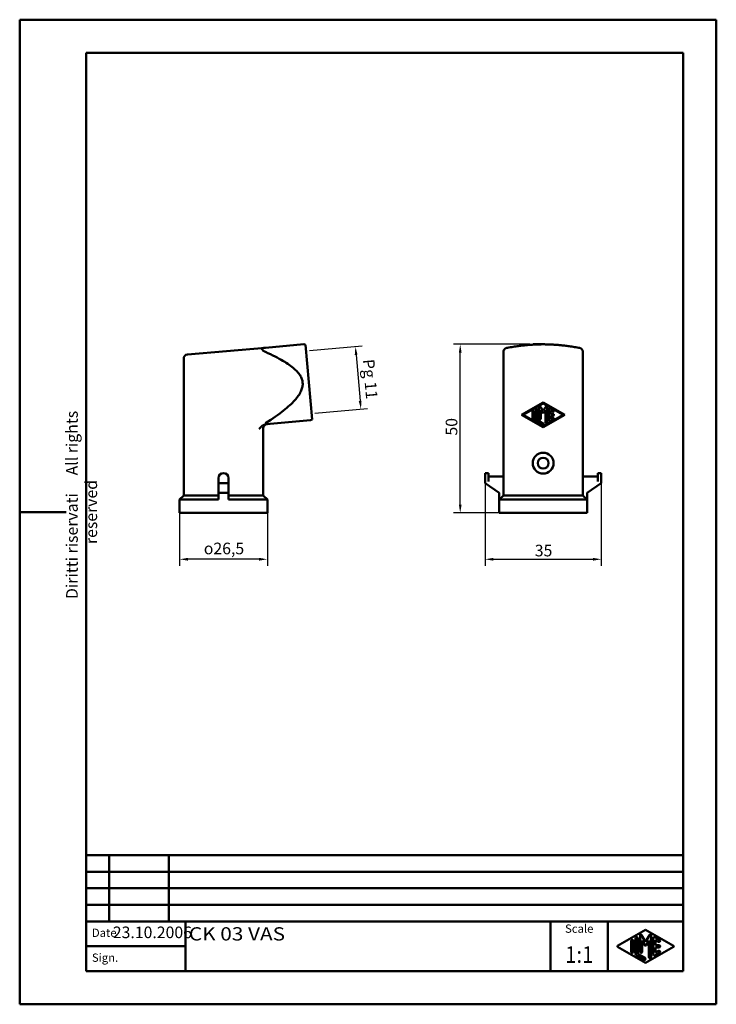
# Model space of a CAD drawing. Extents: x 0 to 210, y 0 to 297.
import ezdxf
from ezdxf.enums import TextEntityAlignment as Align

# ---------------------------------------------------------------- set-up
doc = ezdxf.new("R2010")
doc.units = 0
for name, color, linetype, lineweight in [('Bemaßungen(TC_020513_DIN)', 7, 'Continuous', 25), ('Schraffur', 179, 'Continuous', 9), ('Sichtbare Kanten(TC_020513_DIN)', 7, 'Continuous', 50), ('Skizziergeometrie(ISO)', 7, 'Continuous', 50), ('Skizziergeometrie(TC_020513_DIN)', 7, 'Continuous', 50), ('Symbole(ISO)', 7, 'Continuous', 25)]:
    doc.layers.add(name, color=color, linetype=linetype, lineweight=lineweight)
doc.styles.add('Aktuell-BSI', font='ARIAL.TTF')
doc.styles.add('Kopie von TC 5 mm', font='ARIAL.TTF', dxfattribs={"width": 1.15})
doc.styles.add('TC 2_5 mm', font='ARIAL.TTF', dxfattribs={"width": 0.9})
doc.styles.add('TC 3_5 mm', font='ARIAL.TTF', dxfattribs={"width": 0.8})
doc.styles.add('TC 5 mm', font='ARIAL.TTF', dxfattribs={"width": 0.9})
doc.dimstyles.new('STANDARD-TC_020513_DIN', dxfattribs={"dimtxt": 3.5, "dimasz": 2.5, "dimexe": 2, "dimexo": 1, "dimgap": 0.8, "dimtad": 1, "dimrnd": 1e-08, "dimzin": 12, "dimtxsty": 'Aktuell-BSI', "dimcen": 0.09, "dimdle": 10, "dimclrd": 7, "dimclre": 7, "dimclrt": 7, "dimadec": 0, "dimazin": 3, "dimtfac": 1, "dimtmove": 0, "dimatfit": 3, "dimfxl": 1, "dimtolj": 1, "dimtzin": 0, "dimlwd": 25, "dimlwe": 25, "dimarcsym": 0})

# ---------------------------------------------------------------- blocks, each defined once
blk = doc.blocks.new('Ränder Ilme Rahmen A4 hoch')
at = {"layer": 'Skizziergeometrie(ISO)'}
for p, q in [((20, 10), (20, 287)), ((20, 287), (200, 287)), ((200, 287), (200, 10)), ((0, 148.5), (14, 148.5)), ((20, 10), (200, 10))]:
    blk.add_line(p, q, dxfattribs=at)
at = {"layer": 'Skizziergeometrie(TC_020513_DIN)'}
for p, q in [((0, 297), (210, 297)), ((0, 0), (0, 297)), ((210, 297), (210, 0)), ((210, 0), (0, 0))]:
    blk.add_line(p, q, dxfattribs=at)
at = {"layer": 'Symbole(ISO)', "color": 7, "insert": (14, 148.5), "char_height": 3.5, "attachment_point": 2, "rotation": 90, "style": 'TC 2_5 mm'}
blk.add_mtext('\\fISOCPEUR|b0|i0;\\H3.5000;    Diritti riservati     All rights reserved', dxfattribs=at)
blk = doc.blocks.new('Schriftfelder Ilme')
at = {"layer": 'Schraffur'}
h = blk.add_hatch(color=7, dxfattribs=at)
edge = h.paths.add_edge_path()
edge.add_line((188.66, 18.85), (187.48, 20.89))
edge.add_arc((187.25, 20.75), 0.265, 30, 180)
edge.add_line((186.99, 20.75), (186.99, 15.85))
edge.add_arc((187.32, 15.85), 0.333, 180, 360)
edge.add_line((187.66, 15.85), (187.66, 19.25))
edge.add_line((187.66, 19.25), (188.51, 17.77))
edge.add_arc((188.66, 17.85), 0.167, 210, 330)
edge.add_line((188.8, 17.77), (189.66, 19.25))
edge.add_line((189.66, 19.25), (189.66, 14.29))
edge.add_arc((189.99, 14.29), 0.333, 180, 360)
edge.add_line((190.32, 14.29), (190.32, 20.75))
edge.add_arc((190.06, 20.75), 0.265, 0, 150)
edge.add_line((189.83, 20.89), (188.66, 18.85))
h = blk.add_hatch(color=7, dxfattribs=at)
edge = h.paths.add_edge_path()
edge.add_arc((184.66, 19.15), 0.333, 0, 180)
edge.add_line((184.32, 19.15), (184.32, 15.85))
edge.add_arc((184.66, 15.85), 0.333, 180, 360)
edge.add_line((184.99, 15.85), (184.99, 19.15))
h = blk.add_hatch(color=7, dxfattribs=at)
edge = h.paths.add_edge_path()
edge.add_line((188.49, 14.02), (186.32, 15.27))
edge.add_line((186.32, 15.27), (186.32, 19.94))
edge.add_arc((185.99, 19.94), 0.333, 0, 180)
edge.add_line((185.66, 19.94), (185.66, 15.27))
edge.add_arc((186.32, 15.27), 0.667, 180, 240.0184)
edge.add_line((185.99, 14.69), (188.16, 13.44))
edge.add_arc((188.32, 13.73), 0.333, 240.0184, 420.0184)
h = blk.add_hatch(color=7, dxfattribs=at)
edge = h.paths.add_edge_path()
edge.add_arc((192.69, 15.85), 0.333, 299.9816, 479.9816)
edge.add_line((192.52, 16.14), (191.66, 15.63))
edge.add_line((191.66, 15.63), (191.66, 17.17))
edge.add_line((191.66, 17.17), (192.69, 17.17))
edge.add_arc((192.69, 17.5), 0.333, 270, 450)
edge.add_line((192.69, 17.83), (191.66, 17.83))
edge.add_line((191.66, 17.83), (191.66, 19.37))
edge.add_line((191.66, 19.37), (192.52, 18.87))
edge.add_arc((192.69, 19.15), 0.333, 240.0184, 420.0184)
edge.add_line((192.86, 19.44), (191.49, 20.23))
edge.add_arc((191.32, 19.94), 0.333, 60.0184, 180)
edge.add_line((190.99, 19.94), (190.99, 15.06))
edge.add_arc((191.32, 15.06), 0.333, 180, 299.9816)
edge.add_line((191.49, 14.77), (192.86, 15.56))
for p, q in [((188.66, 18.85), (187.48, 20.89)), ((189.83, 20.89), (188.66, 18.85)), ((184.32, 15.85, 10), (184.32, 19.15, 10)), ((184.99, 19.15, 10), (184.99, 15.85, 10)), ((185.66, 19.94), (185.66, 15.27)), ((186.32, 15.27), (186.32, 19.94)), ((186.99, 20.75), (186.99, 15.85)), ((187.66, 19.25), (188.51, 17.77)), ((187.66, 15.85), (187.66, 19.25)), ((188.8, 17.77), (189.66, 19.25)), ((189.66, 19.25), (189.66, 14.29)), ((190.32, 14.29), (190.32, 20.75)), ((190.99, 15.06, 10), (190.99, 19.94, 10)), ((191.49, 20.23, 10), (192.86, 19.44, 10)), ((191.66, 19.37, 10), (191.66, 17.83, 10)), ((192.52, 18.87, 10), (191.66, 19.37, 10)), ((191.66, 17.83, 10), (192.69, 17.83, 10)), ((188.49, 14.02), (186.32, 15.27)), ((192.86, 15.56, 10), (191.49, 14.77, 10)), ((191.66, 17.17, 10), (191.66, 15.63, 10)), ((192.69, 17.17, 10), (191.66, 17.17, 10)), ((191.66, 15.63, 10), (192.52, 16.14, 10)), ((185.99, 14.69), (188.16, 13.44))]:
    blk.add_line(p, q)
for centre, radius, start, end in [((187.25, 20.75), 0.265, 30, 180), ((190.06, 20.75), 0.265, 0, 150), ((184.66, 19.15, 10), 0.333, 0, 180), ((185.99, 19.94), 0.333, 0, 180), ((191.32, 19.94, 10), 0.333, 60.0184, 180), ((192.69, 19.15, 10), 0.333, 240.0184, 60.0184), ((192.69, 17.5, 10), 0.333, 270, 90), ((184.66, 15.85, 10), 0.333, 180, 0), ((186.32, 15.27), 0.667, 180, 240.0184), ((187.32, 15.85), 0.333, 180, 0), ((188.66, 17.85), 0.167, 210, 330), ((191.32, 15.06, 10), 0.333, 180, 299.9816), ((192.69, 15.85, 10), 0.333, 299.9816, 119.9816), ((188.32, 13.73), 0.333, 240.0184, 60.0184), ((189.99, 14.29), 0.333, 180, 0)]:
    blk.add_arc(centre, radius, start, end)
at = {"layer": 'Skizziergeometrie(ISO)'}
for p, q in [((19.98, 45), (199.98, 45)), ((19.98, 45), (19.98, 10)), ((26.98, 45), (26.98, 25)), ((44.98, 45), (44.98, 25)), ((19.98, 40), (199.98, 40)), ((19.98, 35), (199.98, 35)), ((19.98, 30), (199.98, 30)), ((19.98, 25), (199.98, 25)), ((49.98, 10), (49.98, 25)), ((159.98, 25), (159.98, 10)), ((177.33, 25), (177.33, 10)), ((180.24, 17.65), (188.66, 22.5)), ((187.48, 20.89), (188.66, 18.85)), ((188.66, 22.5), (197.07, 17.65)), ((189.83, 20.89), (188.66, 18.85)), ((184.32, 15.85), (184.32, 19.15)), ((184.99, 19.15), (184.99, 15.85)), ((185.66, 15.27), (185.66, 19.94)), ((186.32, 19.94), (186.32, 15.27)), ((186.99, 15.85), (186.99, 20.75)), ((187.66, 19.25), (187.66, 15.85)), ((188.51, 17.77), (187.66, 19.25)), ((189.66, 19.25), (188.8, 17.77)), ((189.66, 14.29), (189.66, 19.25)), ((190.32, 14.29), (190.32, 20.75)), ((190.99, 15.06), (190.99, 19.94)), ((191.49, 20.23), (192.86, 19.44)), ((191.66, 19.37), (191.66, 17.83)), ((192.52, 18.87), (191.66, 19.37)), ((191.66, 17.83), (192.69, 17.83)), ((19.98, 17.5), (49.98, 17.5)), ((188.66, 12.5), (180.24, 17.36)), ((186.32, 15.27), (188.49, 14.02)), ((197.07, 17.36), (188.66, 12.5)), ((192.86, 15.56), (191.49, 14.77)), ((191.66, 17.17), (191.66, 15.63)), ((192.69, 17.17), (191.66, 17.17)), ((191.66, 15.63), (192.52, 16.14)), ((188.16, 13.44), (185.99, 14.69))]:
    blk.add_line(p, q, dxfattribs=at)
for centre, radius, start, end in [((187.25, 20.75), 0.265, 30, 180), ((190.06, 20.75), 0.265, 0, 150), ((184.66, 19.15), 0.333, 0, 180), ((185.99, 19.94), 0.333, 0, 180), ((191.32, 19.94), 0.333, 60.0184, 180), ((192.69, 19.15), 0.333, 240.0184, 60.0184), ((192.69, 17.5), 0.333, 270, 90), ((180.32, 17.5), 0.167, 119.9816, 240.0184), ((184.66, 15.85), 0.333, 180, 0), ((186.32, 15.27), 0.667, 180, 240.0184), ((187.32, 15.85), 0.333, 180, 0), ((188.66, 17.85), 0.167, 210, 330), ((191.32, 15.06), 0.333, 180, 299.9816), ((192.69, 15.85), 0.333, 299.9816, 119.9816), ((196.99, 17.5), 0.167, 299.9816, 60.0184), ((188.32, 13.73), 0.333, 240.0184, 60.0184), ((189.99, 14.29), 0.333, 180, 0)]:
    blk.add_arc(centre, radius, start, end, dxfattribs=at)
at = {"layer": 'Symbole(ISO)', "color": 7}
for s, insert, char_height, width, attachment_point, style in [('Scale', (168.66, 22.5), 2.5, 17.3406, 5, 'TC 2_5 mm'), (' Date', (20.98, 21.25), 2.5, 8.9975, 4, 'TC 2_5 mm'), ('23.10.2006', (39.98, 21.25), 3.5, 20.9533, 5, 'TC 3_5 mm'), (' Sign.', (20.98, 13.75), 2.5, 8.971, 4, 'TC 2_5 mm')]:
    blk.add_mtext(s, dxfattribs=dict(at, insert=insert, char_height=char_height, width=width, attachment_point=attachment_point, style=style))
at = {"layer": 'Symbole(ISO)', "color": 7, "style": 'Kopie von TC 5 mm', "width": 1.15}
blk.add_attdef('BAUTEILNUMMER', text='', height=4, dxfattribs=at).set_placement((50.98, 21.25), align=Align.MIDDLE_LEFT)
at = {"layer": 'Symbole(ISO)', "color": 7, "style": 'TC 5 mm', "width": 0.9}
blk.add_attdef('FirstViewScale', text='', height=5, dxfattribs=at).set_placement((168.66, 15), align=Align.MIDDLE_CENTER)
blk = doc.blocks.new('*D11')
at = {"layer": 'Bemaßungen(TC_020513_DIN)', "color": 7, "linetype": 'Continuous', "lineweight": 25}
for p, q in [((48.19, 149.24), (48.19, 132.24)), ((74.69, 149.24), (74.69, 132.24)), ((72.19, 134.24), (50.69, 134.24))]:
    blk.add_line(p, q, dxfattribs=at)
at = {"layer": 'Bemaßungen(TC_020513_DIN)', "color": 7, "linetype": 'Continuous'}
for points in [[(50.69, 134.66), (50.69, 133.82), (48.19, 134.24)], [(72.19, 134.66), (72.19, 133.82), (74.69, 134.24)]]:
    blk.add_solid(points, dxfattribs=at)
at = {"layer": 'Defpoints', "color": 0, "linetype": 'Continuous'}
for p in [(48.19, 150.24), (74.69, 150.24), (48.19, 134.24)]:
    blk.add_point(p, dxfattribs=at)
at = {"layer": 'Bemaßungen(TC_020513_DIN)', "color": 7, "linetype": 'Continuous', "lineweight": 25, "insert": (55.5, 139.25), "char_height": 3.5, "attachment_point": 1, "style": 'Aktuell-BSI'}
blk.add_mtext('\\A1;\\fAIGDT|b0|i0;\\H3.5000;o\\fArial|b0|i0;\\H3.5000;26,5', dxfattribs=at)
blk = doc.blocks.new('*D12')
at = {"layer": 'Bemaßungen(TC_020513_DIN)', "color": 7, "linetype": 'Continuous', "lineweight": 25}
for p, q in [((140.3, 157.74), (140.3, 132.24)), ((175.3, 157.74), (175.3, 132.24)), ((142.8, 134.24), (172.8, 134.24))]:
    blk.add_line(p, q, dxfattribs=at)
at = {"layer": 'Bemaßungen(TC_020513_DIN)', "color": 7, "linetype": 'Continuous'}
for points in [[(142.8, 134.66), (142.8, 133.82), (140.3, 134.24)], [(172.8, 134.66), (172.8, 133.82), (175.3, 134.24)]]:
    blk.add_solid(points, dxfattribs=at)
at = {"layer": 'Defpoints', "color": 0, "linetype": 'Continuous'}
for p in [(140.3, 158.74), (175.3, 158.74), (175.3, 134.24)]:
    blk.add_point(p, dxfattribs=at)
at = {"layer": 'Bemaßungen(TC_020513_DIN)', "color": 7, "linetype": 'Continuous', "lineweight": 25, "insert": (155.28, 138.62), "char_height": 3.5, "attachment_point": 1, "style": 'Aktuell-BSI'}
blk.add_mtext('\\A1;35', dxfattribs=at)
blk = doc.blocks.new('*D13')
at = {"layer": 'Bemaßungen(TC_020513_DIN)', "color": 7, "linetype": 'Continuous', "lineweight": 25}
for p, q in [((87.33, 197.2), (103.2, 198.59)), ((101.42, 195.92), (102.64, 182)), ((88.99, 178.3), (104.85, 179.69))]:
    blk.add_line(p, q, dxfattribs=at)
at = {"layer": 'Bemaßungen(TC_020513_DIN)', "color": 7, "linetype": 'Continuous'}
for points in [[(101.84, 195.96), (101.01, 195.88), (101.2, 198.41)], [(103.05, 182.04), (102.22, 181.97), (102.86, 179.51)]]:
    blk.add_solid(points, dxfattribs=at)
at = {"layer": 'Defpoints', "color": 0, "linetype": 'Continuous'}
for p in [(86.34, 197.11), (87.99, 178.21), (102.86, 179.51)]:
    blk.add_point(p, dxfattribs=at)
at = {"layer": 'Bemaßungen(TC_020513_DIN)', "color": 7, "linetype": 'Continuous', "lineweight": 25, "insert": (106.79, 195.83), "char_height": 3.5, "attachment_point": 1, "rotation": 275, "style": 'Aktuell-BSI'}
blk.add_mtext('\\A1; Pg 11\\P', dxfattribs=at)
blk = doc.blocks.new('*D14')
at = {"layer": 'Bemaßungen(TC_020513_DIN)', "color": 7, "linetype": 'Continuous', "lineweight": 25}
for p, q in [((153.8, 199.08), (130.8, 199.08)), ((132.8, 150.74), (132.8, 196.58)), ((146.05, 148.24), (130.8, 148.24))]:
    blk.add_line(p, q, dxfattribs=at)
at = {"layer": 'Bemaßungen(TC_020513_DIN)', "color": 7, "linetype": 'Continuous'}
for points in [[(132.39, 196.58), (133.22, 196.58), (132.8, 199.08)], [(132.39, 150.74), (133.22, 150.74), (132.8, 148.24)]]:
    blk.add_solid(points, dxfattribs=at)
at = {"layer": 'Defpoints', "color": 0, "linetype": 'Continuous'}
for p in [(132.8, 199.08), (154.8, 199.08), (147.05, 148.24)]:
    blk.add_point(p, dxfattribs=at)
at = {"layer": 'Bemaßungen(TC_020513_DIN)', "color": 7, "linetype": 'Continuous', "lineweight": 25, "insert": (128.43, 170.48), "char_height": 3.5, "attachment_point": 1, "rotation": 90, "style": 'Aktuell-BSI'}
blk.add_mtext('\\A1; 50', dxfattribs=at)

msp = doc.modelspace()

# ---------------------------------------------------------------- linework, layer by layer
at = {"layer": 'Sichtbare Kanten(TC_020513_DIN)'}
for p, q in [((74.051, 198.062), (85.661, 199.078)), ((86.175, 198.94), (85.661, 199.078)), ((74.051, 198.062), (50.581, 196.009)), ((88.148, 176.39), (86.175, 198.94)), ((145.803, 196.807), (145.803, 194.763)), ((169.803, 194.763), (169.803, 196.807)), ((49.44, 153.489), (49.44, 194.763)), ((145.803, 194.763), (145.803, 153.489)), ((169.803, 153.489), (169.803, 194.763)), ((74.158, 174.981), (74.134, 175.252)), ((87.666, 176.165), (74.432, 175.008)), ((88.148, 176.39), (87.666, 176.165)), ((73.44, 153.489), (73.44, 173.775)), ((74.159, 174.966), (74.158, 174.981)), ((59.94, 158.739), (59.94, 157.239)), ((62.94, 157.239), (62.94, 158.739)), ((140.303, 158.739), (140.303, 160.239)), ((140.303, 160.239), (141.303, 160.239)), ((140.303, 158.739), (140.303, 157.239)), ((141.303, 160.239), (141.303, 158.739)), ((141.303, 159.239), (145.803, 159.239)), ((141.303, 158.739), (141.303, 157.739)), ((169.803, 159.239), (174.303, 159.239)), ((174.303, 160.239), (174.303, 158.739)), ((175.303, 160.239), (174.303, 160.239)), ((174.303, 157.739), (174.303, 158.739)), ((175.303, 160.239), (175.303, 158.739)), ((175.303, 158.739), (175.303, 157.239)), ((62.94, 157.239), (59.94, 157.239)), ((59.94, 157.239), (59.94, 154.239)), ((62.94, 154.239), (62.94, 157.239)), ((140.303, 157.239), (144.553, 154.239)), ((175.303, 157.239), (171.053, 154.239)), ((49.44, 153.489), (48.19, 152.239)), ((48.19, 148.239), (48.19, 152.239)), ((48.19, 152.239), (50.69, 152.239)), ((49.44, 153.489), (50.69, 153.489)), ((59.94, 153.489), (50.69, 153.489)), ((59.94, 152.239), (50.69, 152.239)), ((62.94, 154.239), (59.94, 154.239)), ((59.94, 154.239), (59.94, 152.239)), ((62.94, 152.239), (62.94, 154.239)), ((72.19, 153.489), (62.94, 153.489)), ((72.19, 152.239), (62.94, 152.239)), ((72.19, 153.489), (73.44, 153.489)), ((72.19, 152.239), (74.69, 152.239)), ((73.44, 153.489), (74.69, 152.239)), ((74.69, 148.239), (74.69, 152.239)), ((144.553, 154.239), (144.553, 152.239)), ((144.553, 152.239), (145.803, 153.489)), ((144.553, 152.239), (147.053, 152.239)), ((144.553, 148.239), (144.553, 152.239)), ((145.803, 153.489), (147.053, 153.489)), ((168.553, 153.489), (147.053, 153.489)), ((168.553, 152.239), (147.053, 152.239)), ((168.553, 153.489), (169.803, 153.489)), ((168.553, 152.239), (171.053, 152.239)), ((169.803, 153.489), (171.053, 152.239)), ((171.053, 154.239), (171.053, 152.239)), ((171.053, 148.239), (171.053, 152.239)), ((50.69, 148.239), (48.19, 148.239)), ((50.69, 148.239), (72.19, 148.239)), ((74.69, 148.239), (72.19, 148.239)), ((147.053, 148.239), (144.553, 148.239)), ((147.053, 148.239), (168.553, 148.239)), ((171.053, 148.239), (168.553, 148.239))]:
    msp.add_line(p, q, dxfattribs=at)
at = {"layer": 'Sichtbare Kanten(TC_020513_DIN)', "flags": 128}
for points in [[(168.553, 198.062), (168.107, 198.134), (167.674, 198.202), (167.254, 198.267), (166.844, 198.329), (166.446, 198.387), (166.058, 198.442), (165.679, 198.494), (165.309, 198.543), (164.947, 198.59), (164.593, 198.634), (164.246, 198.675), (163.906, 198.714), (163.572, 198.751), (163.244, 198.785), (162.921, 198.817), (162.603, 198.848), (162.29, 198.876), (161.982, 198.902), (161.677, 198.926), (161.376, 198.948), (161.078, 198.968), (160.783, 198.987), (160.492, 199.004), (160.202, 199.019), (159.915, 199.032), (159.629, 199.043), (159.346, 199.053), (159.063, 199.061), (158.782, 199.068), (158.502, 199.073), (158.222, 199.076), (157.942, 199.078), (157.663, 199.078), (157.384, 199.076), (157.104, 199.073), (156.824, 199.068), (156.542, 199.061), (156.26, 199.053), (155.976, 199.043), (155.691, 199.032), (155.403, 199.019), (155.114, 199.004), (154.822, 198.987), (154.527, 198.968), (154.23, 198.948), (153.929, 198.926), (153.624, 198.902), (153.315, 198.876), (153.002, 198.848), (152.685, 198.817), (152.362, 198.785), (152.034, 198.751), (151.7, 198.714), (151.36, 198.675), (151.013, 198.634), (150.658, 198.59), (150.297, 198.543), (149.927, 198.494), (149.548, 198.442), (149.159, 198.387), (148.761, 198.329), (148.352, 198.267), (147.932, 198.202), (147.499, 198.134), (147.053, 198.062)], [(74.051, 198.062), (73.949, 198.052), (73.847, 198.039), (73.744, 198.023), (73.644, 198.003), (73.546, 197.979), (73.454, 197.951), (73.368, 197.917), (73.29, 197.878), (73.22, 197.833), (73.16, 197.776), (73.116, 197.709), (73.096, 197.632), (73.102, 197.551), (73.134, 197.465), (73.19, 197.379), (73.262, 197.298), (73.342, 197.225), (73.429, 197.157), (73.523, 197.091), (73.623, 197.028), (73.728, 196.968), (73.835, 196.911), (73.943, 196.858), (74.051, 196.807)], [(74.134, 175.252), (74.941, 175.782), (75.706, 176.296), (76.431, 176.793), (77.117, 177.275), (77.767, 177.743), (78.381, 178.198), (78.963, 178.64), (79.512, 179.071), (80.031, 179.49), (80.52, 179.899), (80.981, 180.298), (81.414, 180.688), (81.82, 181.069), (82.201, 181.441), (82.557, 181.806), (82.889, 182.164), (83.197, 182.515), (83.482, 182.859), (83.746, 183.197), (83.987, 183.529), (84.207, 183.856), (84.406, 184.178), (84.584, 184.496), (84.743, 184.809), (84.881, 185.118), (85, 185.423), (85.099, 185.724), (85.18, 186.023), (85.241, 186.318), (85.283, 186.611), (85.307, 186.902), (85.311, 187.19), (85.297, 187.476), (85.265, 187.761), (85.213, 188.044), (85.143, 188.327), (85.054, 188.608), (84.946, 188.888), (84.818, 189.168), (84.672, 189.448), (84.505, 189.728), (84.319, 190.008), (84.112, 190.289), (83.885, 190.57), (83.637, 190.852), (83.367, 191.136), (83.076, 191.421), (82.762, 191.708), (82.425, 191.997), (82.065, 192.289), (81.681, 192.583), (81.271, 192.88), (80.836, 193.18), (80.375, 193.484), (79.885, 193.792), (79.368, 194.104), (78.82, 194.421), (78.242, 194.743), (77.633, 195.07), (76.989, 195.404), (76.311, 195.744), (75.597, 196.091), (74.844, 196.445), (74.051, 196.807)], [(145.803, 196.807), (145.804, 196.858), (145.809, 196.911), (145.817, 196.968), (145.829, 197.028), (145.846, 197.091), (145.869, 197.157), (145.898, 197.225), (145.934, 197.298), (145.982, 197.379), (146.042, 197.465), (146.113, 197.551), (146.191, 197.632), (146.276, 197.709), (146.363, 197.776), (146.448, 197.833), (146.525, 197.878), (146.6, 197.917), (146.672, 197.951), (146.743, 197.979), (146.811, 198.003), (146.876, 198.023), (146.938, 198.039), (146.997, 198.052), (147.053, 198.062)], [(168.553, 198.062), (168.608, 198.052), (168.667, 198.039), (168.73, 198.023), (168.795, 198.003), (168.863, 197.979), (168.933, 197.951), (169.006, 197.917), (169.08, 197.878), (169.158, 197.833), (169.242, 197.776), (169.329, 197.709), (169.415, 197.632), (169.493, 197.551), (169.564, 197.465), (169.624, 197.379), (169.671, 197.298), (169.708, 197.225), (169.736, 197.157), (169.759, 197.091), (169.777, 197.028), (169.789, 196.968), (169.797, 196.911), (169.801, 196.858), (169.803, 196.807)], [(74.158, 174.981), (74.066, 174.966), (73.971, 174.944), (73.874, 174.917), (73.774, 174.884), (73.672, 174.843), (73.569, 174.795), (73.467, 174.742), (73.37, 174.685), (73.276, 174.625), (73.186, 174.562), (73.1, 174.497), (73.018, 174.43), (72.94, 174.362), (72.865, 174.294), (72.792, 174.225), (72.722, 174.154), (72.652, 174.082), (72.584, 174.009), (72.517, 173.935), (72.45, 173.86), (72.384, 173.785), (72.319, 173.709), (72.255, 173.633), (72.19, 173.557)], [(74.432, 175.008), (74.42, 175.006), (74.409, 175.005), (74.397, 175.004), (74.385, 175.003), (74.374, 175.002), (74.362, 175), (74.351, 174.999), (74.339, 174.997), (74.328, 174.996), (74.316, 174.994), (74.305, 174.993), (74.293, 174.991), (74.282, 174.989), (74.271, 174.987), (74.259, 174.986), (74.248, 174.984), (74.237, 174.982), (74.226, 174.98), (74.215, 174.978), (74.203, 174.975), (74.192, 174.973), (74.181, 174.971), (74.17, 174.969), (74.159, 174.966)]]:
    msp.add_lwpolyline(points, dxfattribs=at)
at = {"layer": 'Sichtbare Kanten(TC_020513_DIN)'}
for radius in [3.15, 1.65]:
    msp.add_circle((157.803, 163.239), radius, dxfattribs=at)
for centre, radius, start in [((50.69, 194.763), 1.25, 95), ((74.69, 173.775), 1.25, 95), ((61.44, 158.739), 1.5, 0)]:
    msp.add_arc(centre, radius, start, 180, dxfattribs=at)
at = {"layer": 'Skizziergeometrie(TC_020513_DIN)'}
for p, q in [((157.803, 199.078), (154.803, 199.078)), ((157.806, 181.555), (151.306, 177.805)), ((151.806, 177.805), (157.806, 181.266)), ((164.306, 177.805), (157.806, 181.555)), ((157.806, 181.266), (163.805, 177.805)), ((154.556, 178.958), (154.556, 176.651)), ((155.056, 178.958), (155.056, 176.651)), ((155.556, 179.535), (155.556, 176.074)), ((156.056, 179.535), (156.056, 176.219)), ((156.556, 176.651), (156.556, 180.112)), ((157.008, 180.259), (157.806, 179.157)), ((157.056, 179.341), (157.806, 178.305)), ((157.056, 176.651), (157.056, 179.341)), ((157.806, 179.157), (158.603, 180.259)), ((157.806, 178.305), (158.556, 179.341)), ((158.556, 179.341), (158.556, 175.498)), ((159.056, 180.112), (159.056, 175.498)), ((159.556, 179.535), (159.556, 176.074)), ((160.931, 179.175), (159.931, 179.752)), ((160.056, 179.102), (160.056, 178.055)), ((160.056, 179.102), (160.681, 178.742)), ((151.306, 177.805), (157.806, 174.055)), ((157.806, 174.343), (151.806, 177.805)), ((155.681, 175.858), (157.681, 174.704)), ((157.931, 175.137), (156.056, 176.219)), ((157.806, 174.055), (164.306, 177.805)), ((163.805, 177.805), (157.806, 174.343)), ((159.931, 175.858), (160.931, 176.435)), ((160.056, 178.055), (160.806, 178.055)), ((160.056, 177.555), (160.806, 177.555)), ((160.056, 177.555), (160.056, 176.507)), ((160.056, 176.507), (160.681, 176.868))]:
    msp.add_line(p, q, dxfattribs=at)
for centre, start, end in [((154.806, 178.958), 0, 180), ((155.806, 179.535), 0, 180), ((156.806, 180.112), 35.90958, 180), ((158.806, 180.112), 0, 144.09042), ((159.806, 179.535), 60.01836, 180), ((160.806, 178.958), 240.01836, 60.01836), ((154.806, 176.651), 180, 0), ((155.806, 176.074), 180, 240.01836), ((156.806, 176.651), 180, 0), ((158.806, 175.498), 180, 0), ((159.806, 176.074), 180, 299.98164), ((160.806, 176.651), 299.98164, 119.98164), ((160.806, 177.805), 270, 90), ((157.806, 174.921), 240.01836, 60.01836)]:
    msp.add_arc(centre, 0.25, start, end, dxfattribs=at)

# ---------------------------------------------------------------- block references
msp.add_blockref('Ränder Ilme Rahmen A4 hoch', (0, 0))
msp.add_blockref('Schriftfelder Ilme', (0.02, -0.001)).add_auto_attribs({'FirstViewScale': '1:1', 'BAUTEILNUMMER': 'CK 03 VAS'})

# ---------------------------------------------------------------- dimensions: what is measured, and where the dimension line sits
at = {"layer": 'Bemaßungen(TC_020513_DIN)', "color": 7, "linetype": 'Continuous', "lineweight": 25}
for base, p1, p2, angle, text, override, picture, middle in [((132.803, 199.078), (147.053, 148.239), (154.803, 199.078), 270, ' 50', {"dimdec": 2, "dimtp": 0, "dimtm": 0, "dimtdec": 2}, '*D14', (132.803, 173.658)), ((102.857, 179.512), (86.335, 197.111), (87.989, 178.211), 95, ' Pg 11\\P', {"dimdec": 2, "dimtp": 0, "dimtm": 0, "dimtdec": 2, "dimtvp": -0.25}, '*D13', (102.03, 188.961)), ((48.19, 134.239), (74.69, 150.239), (48.19, 150.239), 180, '\\fAIGDT|b0|i0;\\H3.5000;o\\fArial|b0|i0;\\H3.5000;<>', {"dimdec": 2, "dimtp": 0, "dimtm": 0, "dimtdec": 2}, '*D11', (61.44, 134.239))]:
    dim = msp.add_linear_dim(base=base, p1=p1, p2=p2, angle=angle, text=text, dimstyle='STANDARD-TC_020513_DIN', override=override, dxfattribs=at)
    dim.commit()
    dim.dimension.update_dxf_attribs({"geometry": picture, "text_midpoint": middle, "dimtype": 160})
dim = msp.add_linear_dim(base=(175.303, 134.239), p1=(140.303, 158.739), p2=(175.303, 158.739), angle=180, dimstyle='STANDARD-TC_020513_DIN', override={"dimdec": 2, "dimtp": 0, "dimtm": 0, "dimtdec": 2}, dxfattribs=at)
dim.commit()
dim.dimension.update_dxf_attribs({"geometry": '*D12', "text_midpoint": (157.803, 134.239), "dimtype": 160})

doc.saveas('drawing.dxf')
